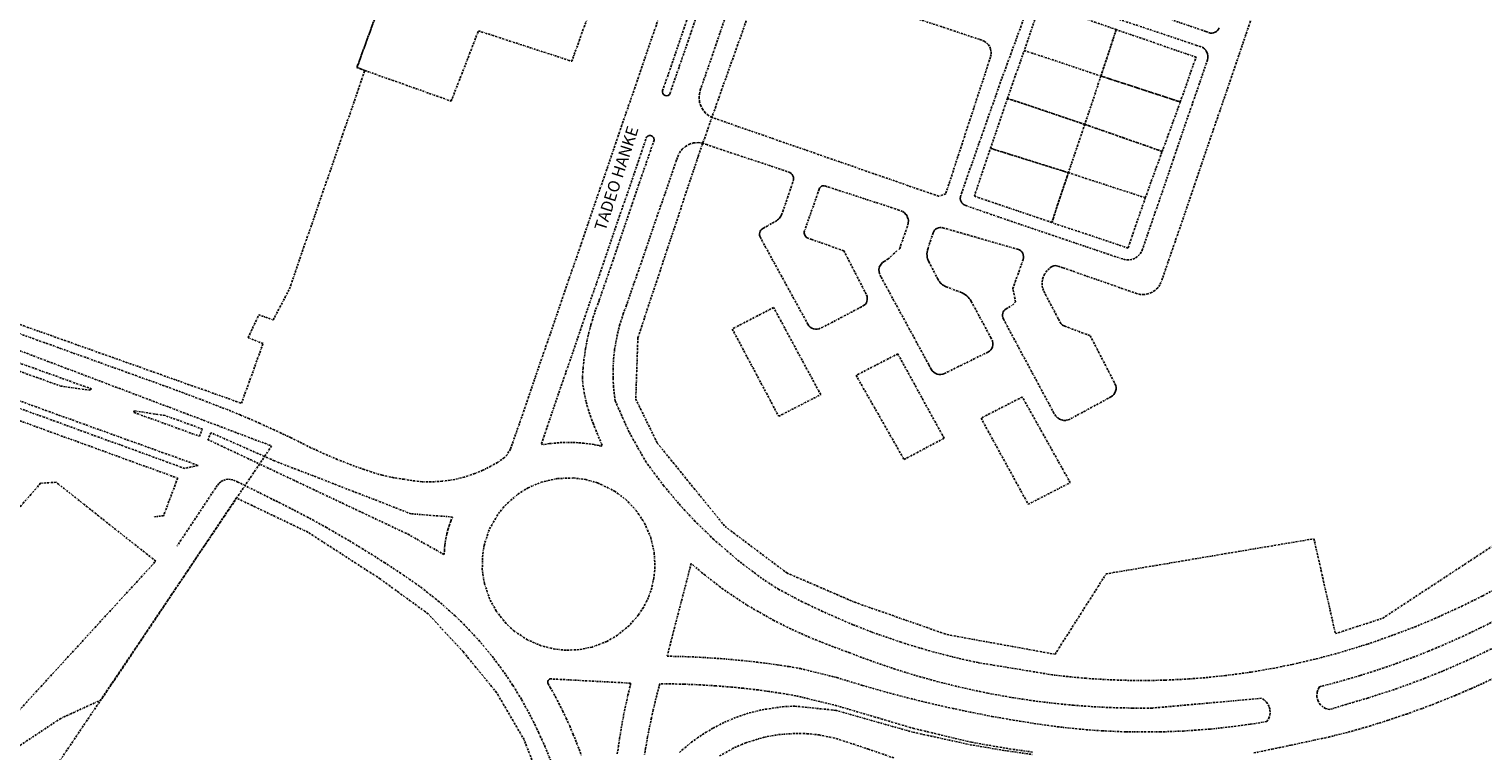
# Model space of a CAD drawing. Extents: x 360275 to 392392, y 7748301 to 7762241.
# Drawn here: x 361108 to 361478, y 7748947 to 7749131 of the extents above; entities that cross this region are included whole.
import ezdxf

# ---------------------------------------------------------------- set-up
doc = ezdxf.new("R2010")
doc.units = 0
doc.header["$MEASUREMENT"] = 0
doc.linetypes.add('BORDER', pattern=[1.75, 0.5, -0.25, 0.5, -0.25, 0, -0.25])
doc.layers.get('0').update_dxf_attribs({"linetype": 'CONTINUOUS'})
doc.styles.get("Standard").update_dxf_attribs({"font": 'txt', "bigfont": 'bigfont.shx'})

msp = doc.modelspace()

# ---------------------------------------------------------------- linework, layer by layer
at = {"color": 7, "linetype": 'BORDER'}
for points in [[(360993.87, 7749095.39), (361161.77, 7749035.69), (361167.27, 7749050.89), (361163.47, 7749052.39), (361166.17, 7749058.19), (361169.87, 7749056.89), (361173.97, 7749064.79), (361193.17, 7749120.39), (361191.17, 7749121.19), (361191.17, 7749121.19), (361207.89, 7749167.07), (361221.67, 7749204.89), (361202.57, 7749211.99), (361184.17, 7749218.59), (361178.27, 7749220.89), (361159.97, 7749227.19), (361141.07, 7749234.09), (361135.47, 7749236.09), (361116.27, 7749242.89), (361097.47, 7749249.59)], [(361293.43, 7749207.93), (361230.69, 7749025.28), (361230.24, 7749024.05), (361229.34, 7749022.59), (361228.64, 7749021.83), (361226.93, 7749020.6), (361225.25, 7749019.7), (361223.16, 7749018.64), (361221.14, 7749017.79), (361218.46, 7749016.91), (361216.78, 7749016.48), (361214.87, 7749016.1), (361212.72, 7749015.83), (361209.93, 7749015.68), (361207.75, 7749015.74), (361205.14, 7749016), (361203.16, 7749016.34), (361200.56, 7749016.75), (361197.55, 7749017.39), (361195.74, 7749017.9), (361192.99, 7749018.84), (361189.72, 7749020.01), (361186.14, 7749021.42), (361182.85, 7749022.82), (361179.44, 7749024.39), (361177.11, 7749025.56), (361174.38, 7749026.9), (361170.11, 7749028.91), (361166.36, 7749030.61), (361163.68, 7749031.79), (361161.49, 7749032.72), (361159.09, 7749033.72), (361145.55, 7749038.9), (360988.73, 7749095.48)], [(361295.67, 7749146.19), (361349.67, 7749128.29), (361350.8, 7749127.84), (361351.35, 7749127.46), (361351.81, 7749126.98), (361352.17, 7749126.41), (361352.41, 7749125.78), (361352.53, 7749125.12), (361352.51, 7749124.45), (361352.37, 7749123.79), (361340.97, 7749088.99), (361339.17, 7749088.39), (361281.47, 7749108.45), (361280.58, 7749108.97), (361279.8, 7749109.65), (361279.16, 7749110.45), (361278.67, 7749111.36), (361278.36, 7749112.34), (361278.23, 7749113.36), (361278.29, 7749114.39), (361278.53, 7749115.39), (361307.86, 7749200.73)], [(361430.17, 7749166.99), (361396.4, 7749068.2), (361395.49, 7749065.84), (361394.92, 7749065.05), (361394.2, 7749064.38), (361393.36, 7749063.86), (361392.44, 7749063.52), (361391.47, 7749063.38), (361390.49, 7749063.41), (361389.54, 7749063.64), (361370.77, 7749070.19), (361369.52, 7749070.62), (361369.19, 7749070.71), (361368.85, 7749070.73), (361368.52, 7749070.69), (361368.21, 7749070.59), (361367.91, 7749070.43), (361367.36, 7749070.02), (361366.78, 7749069.45), (361366.15, 7749068.59), (361365.79, 7749067.79), (361365.57, 7749067.08), (361365.48, 7749066.34), (361365.52, 7749065.59), (361365.68, 7749064.88), (361365.97, 7749064.19), (361369.67, 7749057.09), (361370.15, 7749056.19), (361370.27, 7749056.02), (361370.41, 7749055.86), (361370.56, 7749055.72), (361370.72, 7749055.58), (361370.89, 7749055.47), (361371.08, 7749055.37), (361371.27, 7749055.29), (361377.77, 7749052.89), (361384.05, 7749040.68), (361384.23, 7749040.22), (361384.32, 7749039.74), (361384.31, 7749039.26), (361384.22, 7749038.79), (361384.03, 7749038.34), (361383.76, 7749037.94), (361383.42, 7749037.59), (361383.02, 7749037.32), (361372.65, 7749031.69), (361372.12, 7749031.46), (361371.56, 7749031.35), (361370.98, 7749031.35), (361370.42, 7749031.46), (361369.89, 7749031.68), (361369.41, 7749031.99), (361369, 7749032.4), (361368.5, 7749033.21), (361355.73, 7749056.99), (361355.49, 7749057.51), (361355.42, 7749057.87), (361355.41, 7749058.23), (361355.48, 7749058.59), (361355.61, 7749058.93), (361355.8, 7749059.24), (361356.05, 7749059.51), (361356.34, 7749059.72), (361357.97, 7749060.69), (361358.77, 7749061.49), (361358.07, 7749064.89), (361360.67, 7749072.29), (361360.76, 7749072.69), (361360.78, 7749073.09), (361360.71, 7749073.49), (361360.56, 7749073.86), (361360.34, 7749074.2), (361360.05, 7749074.49), (361359.71, 7749074.72), (361359.27, 7749074.89), (361340.49, 7749080.3), (361339.86, 7749080.44), (361339.48, 7749080.44), (361339.1, 7749080.35), (361338.74, 7749080.21), (361338.41, 7749080), (361338.14, 7749079.73), (361337.92, 7749079.41), (361337.76, 7749079.05), (361336.49, 7749075.16), (361336.31, 7749074.57), (361336.24, 7749074.15), (361336.21, 7749073.73), (361336.23, 7749073.32), (361336.28, 7749072.9), (361336.37, 7749072.5), (361336.51, 7749072.1), (361336.68, 7749071.72), (361338.86, 7749067.47), (361339.15, 7749066.95), (361339.36, 7749066.65), (361339.6, 7749066.37), (361339.87, 7749066.11), (361340.15, 7749065.87), (361340.46, 7749065.67), (361340.79, 7749065.49), (361341.13, 7749065.34), (361344.72, 7749063.99), (361345.19, 7749063.79), (361345.6, 7749063.57), (361345.98, 7749063.32), (361346.35, 7749063.03), (361346.68, 7749062.71), (361346.98, 7749062.36), (361347.25, 7749061.99), (361347.49, 7749061.59), (361352.44, 7749052.43), (361352.89, 7749051.49), (361352.98, 7749051.03), (361352.98, 7749050.56), (361352.88, 7749050.1), (361352.69, 7749049.67), (361352.42, 7749049.28), (361352.08, 7749048.96), (361351.68, 7749048.71), (361340.67, 7749043.27), (361340.21, 7749043.1), (361339.73, 7749043.02), (361339.25, 7749043.03), (361338.77, 7749043.13), (361338.32, 7749043.32), (361337.92, 7749043.59), (361337.57, 7749043.94), (361337.3, 7749044.34), (361336.64, 7749045.56), (361324.5, 7749067.87), (361324.1, 7749068.69), (361324, 7749069.2), (361323.99, 7749069.71), (361324.07, 7749070.21), (361324.26, 7749070.69), (361324.53, 7749071.13), (361324.88, 7749071.51), (361325.29, 7749071.81), (361326.27, 7749072.39), (361329.27, 7749075.09), (361331.32, 7749081.07), (361331.45, 7749081.62), (361331.47, 7749082.19), (361331.37, 7749082.76), (361331.17, 7749083.29), (361330.87, 7749083.78), (361330.47, 7749084.19), (361330.01, 7749084.52), (361329.07, 7749084.88), (361310.67, 7749090.89), (361310.13, 7749091.04), (361309.88, 7749091.05), (361309.64, 7749091.01), (361309.41, 7749090.92), (361309.2, 7749090.79), (361309.02, 7749090.61), (361308.87, 7749090.41), (361308.77, 7749090.19), (361305.07, 7749079.59), (361305, 7749079.31), (361304.99, 7749079.02), (361305.03, 7749078.73), (361305.13, 7749078.46), (361305.28, 7749078.21), (361305.47, 7749078), (361305.71, 7749077.83), (361306.87, 7749077.39), (361315.07, 7749074.49), (361320.81, 7749063.27), (361320.96, 7749062.88), (361321.03, 7749062.48), (361321.03, 7749062.06), (361320.94, 7749061.65), (361320.78, 7749061.27), (361320.54, 7749060.93), (361320.25, 7749060.64), (361319.52, 7749060.21), (361309.73, 7749055.09), (361308.77, 7749054.64), (361308.3, 7749054.54), (361307.82, 7749054.54), (361307.35, 7749054.64), (361306.91, 7749054.83), (361306.51, 7749055.09), (361306.17, 7749055.43), (361305.9, 7749055.82), (361293.81, 7749077.87), (361293.67, 7749078.19), (361293.6, 7749078.52), (361293.6, 7749078.85), (361293.66, 7749079.19), (361293.79, 7749079.51), (361293.97, 7749079.79), (361294.21, 7749080.03), (361294.58, 7749080.28), (361297.67, 7749081.99), (361297.95, 7749082.16), (361298.21, 7749082.35), (361298.45, 7749082.56), (361298.66, 7749082.8), (361298.86, 7749083.06), (361299.03, 7749083.33), (361299.18, 7749083.62), (361299.51, 7749084.53), (361302.17, 7749092.19), (361302.25, 7749092.54), (361302.26, 7749092.91), (361302.21, 7749093.27), (361302.08, 7749093.61), (361301.89, 7749093.92), (361301.64, 7749094.18), (361301.34, 7749094.4), (361300.57, 7749094.69), (361280.15, 7749101.53)], [(360993.87, 7749095.39), (361161.77, 7749035.69), (361167.27, 7749050.89), (361163.47, 7749052.39), (361166.17, 7749058.19), (361169.87, 7749056.89), (361173.97, 7749064.79), (361193.17, 7749120.39), (361215.15, 7749112.59), (361222.08, 7749130.49), (361245.83, 7749122.75), (361255.6, 7749149.98)], [(361297.07, 7749152.19), (361282.44, 7749111.19), (361277.94, 7749098.42), (361262.64, 7749052.36), (361262.11, 7749036.76), (361267.57, 7749025.57), (361284.82, 7749004.34), (361300.55, 7748992.51), (361317.84, 7748985.04), (361341.32, 7748976.81), (361368.8, 7748971.82), (361381.8, 7748992.28), (361434.67, 7749001.21), (361440.14, 7748977.06), (361452.18, 7748980.98), (361524.37, 7749028.46)], [(361297.07, 7749152.19), (361282.44, 7749111.19), (361277.94, 7749098.42), (361262.64, 7749052.36), (361262.11, 7749036.76), (361267.57, 7749025.57), (361284.82, 7749004.34), (361300.55, 7748992.51), (361317.84, 7748985.04), (361341.32, 7748976.81), (361368.8, 7748971.82), (361381.8, 7748992.28), (361434.67, 7749001.21), (361440.14, 7748977.06), (361452.18, 7748980.98), (361524.37, 7749028.46)], [(361297.07, 7749152.19), (361282.44, 7749111.19), (361277.94, 7749098.42), (361262.64, 7749052.36), (361262.11, 7749036.76), (361267.57, 7749025.57), (361284.82, 7749004.34), (361300.55, 7748992.51), (361317.84, 7748985.04), (361341.32, 7748976.81), (361368.8, 7748971.82), (361381.8, 7748992.28), (361434.67, 7749001.21), (361440.14, 7748977.06), (361452.18, 7748980.98), (361524.37, 7749028.46)], [(361410.57, 7749131.29), (361410.4, 7749130.93), (361410.17, 7749130.6), (361409.87, 7749130.32), (361409.53, 7749130.11), (361409.15, 7749129.97), (361408.75, 7749129.9), (361408.35, 7749129.92), (361407.17, 7749130.29), (361407.17, 7749130.29), (361407.17, 7749130.29), (361349.57, 7749150.39)], [(361365.87, 7749139.89), (361404.77, 7749126.79), (361406.37, 7749126.29), (361406.59, 7749126.09), (361406.82, 7749125.89), (361407.17, 7749125.52), (361407.44, 7749125.08), (361407.62, 7749124.6), (361407.7, 7749124.1), (361407.68, 7749123.59), (361407.57, 7749123.09), (361391.07, 7749074.89), (361390.74, 7749074.17), (361390.28, 7749073.53), (361389.7, 7749072.99), (361389.03, 7749072.57), (361388.29, 7749072.3), (361387.51, 7749072.17), (361386.72, 7749072.2), (361383.27, 7749073.29), (361346.07, 7749085.99), (361345.71, 7749086.16), (361345.38, 7749086.39), (361345.1, 7749086.69), (361344.89, 7749087.03), (361344.75, 7749087.41), (361344.69, 7749087.81), (361344.71, 7749088.21), (361344.97, 7749089.09), (361355.27, 7749118.39), (361355.27, 7749118.39), (361355.27, 7749118.39), (361362.47, 7749138.09)], [(360900.75, 7749113.17), (360950.64, 7749107.59), (361169.45, 7749024.82), (361104.97, 7748928.99), (361117.05, 7748913.83), (361121.72, 7748903.42), (361121.95, 7748888.53), (361108.38, 7748865.83), (361095.45, 7748844.19), (361063.23, 7748821.52), (361051.27, 7748838.29), (361037.37, 7748853.89), (361017.92, 7748871.94), (361001.77, 7748887.49), (360987.67, 7748900.49), (360981.47, 7748908.69), (360973.17, 7748909.59), (360920.87, 7748943.09), (360878.42, 7748959.74)], [(361482.84, 7748989.5), (361477.49, 7748986.62), (361472.49, 7748984.12), (361465.64, 7748980.99), (361460.68, 7748978.92), (361454.74, 7748976.64), (361448.26, 7748974.39), (361441.12, 7748972.2), (361434.96, 7748970.56), (361429.1, 7748969.21), (361424.63, 7748968.31), (361418.73, 7748967.29), (361412.15, 7748966.39), (361406.99, 7748965.85), (361402.8, 7748965.52), (361396.71, 7748965.22), (361392.84, 7748965.14), (361387.7, 7748965.16), (361383.22, 7748965.3), (361378.72, 7748965.54), (361376.68, 7748965.69), (361372.03, 7748966.12), (361368.1, 7748966.58), (361349.2, 7748969.68), (361344.2, 7748970.78), (361336.93, 7748972.65), (361329.62, 7748974.86), (361322.06, 7748977.51), (361317.36, 7748979.34), (361309.62, 7748982.71), (361304.45, 7748985.19), (361298.48, 7748988.33), (361294.12, 7748991.17), (361288.41, 7748995.47), (361281.93, 7749001.05), (361277.22, 7749005.63), (361273.01, 7749010.19), (361269.2, 7749014.73), (361264.74, 7749020.69), (361260.39, 7749028.38), (361256.87, 7749036.31), (361256.62, 7749038.13), (361256.46, 7749039.79), (361256.33, 7749042.18), (361256.32, 7749044.27), (361256.46, 7749047.01), (361256.72, 7749049.38), (361257.3, 7749052.71), (361257.99, 7749055.53), (361258.92, 7749058.43), (361259.68, 7749060.42), (361272.53, 7749097.76), (361273.23, 7749099.44), (361273.91, 7749100.34), (361274.76, 7749101.08), (361275.75, 7749101.63), (361276.83, 7749101.95), (361277.96, 7749102.05), (361279.08, 7749101.91), (361280.15, 7749101.53)], [(361093.21, 7749035.66), (361145.54, 7749016.64), (361141.95, 7749007.07), (361139.37, 7749006.81), (361139.37, 7749006.81)], [(361240.48, 7748944.64), (361239.08, 7748948.2), (361237.4, 7748951.83), (361236.56, 7748953.64), (361235.04, 7748956.66), (361233, 7748960.36), (361230.77, 7748963.99), (361228.92, 7748966.77), (361225.87, 7748970.91), (361222.42, 7748975.09), (361219.13, 7748978.65), (361216.14, 7748981.59), (361212.08, 7748985.2), (361207.02, 7748989.18), (361202.28, 7748992.45), (361198.22, 7748995.11), (361193.51, 7748998.09), (361189.18, 7749000.73), (361183.41, 7749004.06), (361179.55, 7749006.18), (361174.97, 7749008.6), (361170.22, 7749010.99), (361160.88, 7749015.63), (361159.56, 7749016.21), (361158.93, 7749016.33), (361158.29, 7749016.34), (361157.66, 7749016.23), (361157.06, 7749016.01), (361156.51, 7749015.69), (361156.03, 7749015.27), (361155.63, 7749014.77), (361145.34, 7748999.32)], [(361238.37, 7748938.09), (361233.67, 7748950.09), (361226.67, 7748962.09), (361218.17, 7748972.49), (361209.27, 7748982.09), (361197.07, 7748990.99), (361178.67, 7749002.89), (361160.47, 7749011.59), (361160.47, 7749011.59), (361126.07, 7748960.19), (361115.77, 7748955.49), (361105.67, 7748948.79), (361102.27, 7748945.89)], [(361238.37, 7748938.09), (361233.67, 7748950.09), (361226.67, 7748962.09), (361218.17, 7748972.49), (361209.27, 7748982.09), (361197.07, 7748990.99), (361178.67, 7749002.89), (361160.47, 7749011.59), (361160.47, 7749011.59), (361126.07, 7748960.19), (361115.77, 7748955.49), (361105.67, 7748948.79), (361102.27, 7748945.89)], [(361480.59, 7748973.54), (361473.78, 7748970.29), (361467.46, 7748967.54), (361462.87, 7748965.69), (361455.85, 7748963.1), (361448.34, 7748960.65), (361442.9, 7748959.07), (361438.73, 7748957.76), (361437.65, 7748958.02), (361437.02, 7748958.36), (361436.31, 7748958.98), (361435.73, 7748959.88), (361435.42, 7748960.97), (361435.48, 7748962.19), (361435.91, 7748963.28), (361436.08, 7748963.54), (361439.63, 7748964.46), (361443.45, 7748965.52), (361446.43, 7748966.41), (361451.25, 7748967.95), (361455.62, 7748969.46), (361459.96, 7748971.07), (361463.83, 7748972.6), (361467.29, 7748974.04), (361472.44, 7748976.33), (361476.98, 7748978.5), (361481.32, 7748980.69)], [(361257.41, 7748946.46), (361257.98, 7748950.4), (361258.52, 7748953.67), (361259.24, 7748957.44), (361260.1, 7748961.37), (361260.75, 7748964.11), (361260.73, 7748964.46), (361240.57, 7748965.54), (361240.35, 7748965.52), (361240.14, 7748965.45), (361239.96, 7748965.32), (361239.82, 7748965.14), (361239.73, 7748964.94), (361239.7, 7748964.72), (361239.73, 7748964.5), (361239.81, 7748964.3), (361240.34, 7748963.39), (361241.26, 7748961.77), (361242.57, 7748959.31), (361243.54, 7748957.37), (361244.43, 7748955.49), (361245.29, 7748953.56), (361246.2, 7748951.41), (361246.75, 7748950.02), (361247.67, 7748947.64), (361248.27, 7748946)], [(361419.38, 7748946.7), (361423.97, 7748947.65), (361428.9, 7748948.69), (361434.64, 7748949.92), (361438.4, 7748950.74), (361443.42, 7748951.99), (361448.83, 7748953.54), (361453.62, 7748955.04), (361458.23, 7748956.59), (361462.27, 7748958.04), (361466.08, 7748959.5), (361470.71, 7748961.37), (361474.63, 7748963.05), (361477.62, 7748964.4), (361481.68, 7748966.31)], [(361363.06, 7748946.92), (361356.09, 7748947.91), (361347.5, 7748949.44), (361332.88, 7748952.91), (361313.23, 7748958.73), (361302.81, 7748961.27), (361300.83, 7748961.61), (361298.76, 7748961.94), (361295.99, 7748962.35), (361293.24, 7748962.72), (361289.37, 7748963.17), (361286.45, 7748963.46), (361282.39, 7748963.79), (361278.58, 7748964.03), (361274.38, 7748964.2), (361270.92, 7748964.28), (361268.22, 7748964.3), (361267.81, 7748962.78), (361267.43, 7748961.31), (361267.04, 7748959.74), (361266.54, 7748957.63), (361266.07, 7748955.52), (361265.53, 7748952.93), (361265.13, 7748950.81), (361264.61, 7748947.85), (361264.33, 7748946.16)], [(361273.2, 7748946.82), (361276.26, 7748949.41), (361279.08, 7748951.4), (361281.77, 7748953.02), (361284.67, 7748954.5), (361287.8, 7748955.82), (361291, 7748956.88), (361294.24, 7748957.69), (361299.45, 7748958.46), (361302.6, 7748958.61), (361313.02, 7748957.54), (361312.94, 7748957.55), (361312.94, 7748957.55), (361332.65, 7748951.97), (361347.21, 7748948.8), (361355.91, 7748947.31), (361362.97, 7748946.3)], [(361283.43, 7748945.93), (361287.26, 7748948.07), (361290.08, 7748949.28), (361294.84, 7748950.72), (361298.41, 7748951.36), (361302.83, 7748951.67), (361305.73, 7748951.6), (361308.74, 7748951.28), (361313.12, 7748950.39), (361321.32, 7748947.64), (361327.89, 7748945.37)]]:
    msp.add_lwpolyline(points, dxfattribs=at)
for points in [[(361302.85, 7749207.63), (361270.85, 7749114.64), (361270.66, 7749114.3), (361270.34, 7749114.06), (361269.97, 7749113.96), (361269.58, 7749114.01), (361269.24, 7749114.21), (361269, 7749114.52), (361268.9, 7749114.9), (361268.95, 7749115.29), (361300.91, 7749208.33), (361301.18, 7749208.43), (361301.46, 7749208.48), (361301.75, 7749208.47), (361302.02, 7749208.4), (361302.28, 7749208.28), (361302.51, 7749208.12), (361302.71, 7749207.91), (361302.86, 7749207.66), (361302.85, 7749207.63)], [(361207.89, 7749167.07), (361191.17, 7749121.19), (361193.17, 7749120.39), (361215.15, 7749112.59), (361222.08, 7749130.49), (361245.83, 7749122.75), (361255.6, 7749149.98), (361231.97, 7749158.29), (361232.17, 7749158.73)], [(361360.97, 7749125.49), (361380.47, 7749118.99), (361384.37, 7749130.79), (361365.07, 7749137.59), (361360.97, 7749125.49)], [(361400.67, 7749112.39), (361404.67, 7749123.79), (361384.37, 7749130.79), (361380.47, 7749118.99), (361400.67, 7749112.39)], [(361356.67, 7749113.29), (361360.97, 7749125.49), (361380.47, 7749118.99), (361376.37, 7749106.69), (361356.67, 7749113.29)], [(361396.07, 7749099.79), (361400.67, 7749112.39), (361380.47, 7749118.99), (361376.37, 7749106.69), (361396.07, 7749099.79)], [(361352.37, 7749100.59), (361356.67, 7749113.29), (361376.37, 7749106.69), (361372.17, 7749094.39), (361352.37, 7749100.59)], [(361391.77, 7749087.99), (361396.07, 7749099.79), (361376.37, 7749106.69), (361372.17, 7749094.39), (361391.77, 7749087.99)], [(361253.37, 7749024.78), (361252.81, 7749024.91), (361251.5, 7749025.17), (361249.99, 7749025.4), (361248.85, 7749025.54), (361247.45, 7749025.66), (361246.02, 7749025.73), (361244.1, 7749025.73), (361242.51, 7749025.66), (361240.15, 7749025.42), (361238.34, 7749025.13), (361238.1, 7749025.43), (361264.87, 7749103.41), (361264.96, 7749103.53), (361265.11, 7749103.65), (361265.24, 7749103.72), (361265.33, 7749103.77), (361265.46, 7749103.81), (361265.62, 7749103.83), (361265.74, 7749103.84), (361265.82, 7749103.83), (361265.95, 7749103.81), (361266.04, 7749103.78), (361266.12, 7749103.76), (361266.24, 7749103.69), (361266.38, 7749103.59), (361266.47, 7749103.52), (361266.53, 7749103.44), (361266.61, 7749103.33), (361266.67, 7749103.21), (361266.71, 7749103.09), (361266.73, 7749103), (361266.75, 7749102.91), (361266.75, 7749102.76), (361266.75, 7749102.64), (361252.8, 7749061.84), (361251.89, 7749059.44), (361251.36, 7749057.88), (361250.7, 7749055.67), (361250.18, 7749053.72), (361249.76, 7749051.84), (361249.32, 7749049.58), (361249.21, 7749048.87), (361248.93, 7749046.87), (361248.69, 7749044.59), (361248.54, 7749042.24), (361248.67, 7749040.36), (361248.97, 7749038.41), (361249.49, 7749035.96), (361250.23, 7749033.37), (361251.25, 7749030.61), (361253.54, 7749024.98), (361253.37, 7749024.78), (361253.37, 7749024.78)], [(361367.97, 7749081.69), (361348.27, 7749088.39), (361352.37, 7749100.59), (361372.17, 7749094.39), (361367.97, 7749081.69)], [(361391.77, 7749087.99), (361387.37, 7749075.19), (361367.97, 7749081.69), (361372.17, 7749094.39), (361391.77, 7749087.99)], [(361123.62, 7749039.33), (361122.92, 7749039.05), (361123.62, 7749039.33), (361064.1, 7749060.79), (361063.5, 7749058.9), (361115.75, 7749040.08), (361122.92, 7749039.05), (361123.62, 7749039.33)], [(361309.17, 7749037.89), (361297.17, 7749060.09), (361286.67, 7749054.59), (361298.47, 7749032.39), (361309.17, 7749037.89)], [(361089.53, 7749038.73), (361073.61, 7749044.54), (361071.55, 7749045.28), (361070.35, 7749047.1), (361062.12, 7749050.16), (361061.8, 7749050.34), (361061.61, 7749050.6), (361061.54, 7749050.91), (361061.59, 7749051.23), (361061.76, 7749051.51), (361062.02, 7749051.7), (361062.33, 7749051.77), (361062.65, 7749051.72), (361071.03, 7749048.67), (361150.74, 7749019.89), (361147.3, 7749019.13), (361093.03, 7749038.87), (361091.29, 7749038.05), (361089.53, 7749038.73)], [(361340.57, 7749026.79), (361328.77, 7749048.29), (361318.17, 7749042.79), (361330.37, 7749021.39), (361340.57, 7749026.79)], [(361360.47, 7749037.29), (361349.97, 7749031.89), (361361.97, 7749009.99), (361372.67, 7749015.49), (361360.47, 7749037.29)], [(361134.47, 7749033.33), (361151.11, 7749027.31), (361151.84, 7749029.13), (361142.34, 7749032.56), (361134.38, 7749033.79), (361134.47, 7749033.33), (361134.47, 7749033.33)], [(361213.37, 7748997.17), (361213.41, 7748998.25), (361213.46, 7748999.02), (361213.52, 7748999.56), (361213.61, 7749000.25), (361213.77, 7749001.23), (361214.03, 7749002.48), (361214.3, 7749003.48), (361214.63, 7749004.54), (361215.06, 7749005.72), (361215.49, 7749006.74), (361204.91, 7749007.57), (361170.16, 7749021.04), (361153.99, 7749028.21), (361153.21, 7749026.46), (361204.16, 7749002.36), (361213.37, 7748997.17), (361213.37, 7748997.17)], [(361223.5, 7748999.51), (361224.91, 7749003.75), (361227.14, 7749007.6), (361228.86, 7749009.7), (361232.12, 7749012.58), (361234.71, 7749014.18), (361238.05, 7749015.6), (361242.23, 7749016.55), (361246.3, 7749016.68), (361249.38, 7749016.28), (361252.39, 7749015.44), (361256.7, 7749013.35), (361259.55, 7749011.22), (361262.25, 7749008.36), (361264.37, 7749005.15), (361265.94, 7749001.47), (361266.8, 7748997.65), (361266.99, 7748994.05), (361266.73, 7748991.28), (361266.16, 7748988.69), (361265.31, 7748986.23), (361264.04, 7748983.72), (361262.75, 7748981.76), (361260.41, 7748979.08), (361257.43, 7748976.65), (361254.74, 7748975.08), (361251.01, 7748973.66), (361247.7, 7748972.99), (361244.3, 7748972.84), (361241.55, 7748973.11), (361238.01, 7748973.98), (361234.53, 7748975.5), (361231.09, 7748977.8), (361229.09, 7748979.66), (361226.56, 7748982.86), (361224.92, 7748985.88), (361223.58, 7748989.84), (361223.06, 7748993.29), (361223.08, 7748996.62), (361223.5, 7748999.51), (361223.5, 7748999.51)], [(361139.96, 7748995.51), (361114.59, 7749015.6), (361110.65, 7749015.32), (361066.71, 7748964.98), (361066.97, 7748961.09), (361096.95, 7748948.54), (361139.96, 7748995.51)], [(361139.96, 7748995.51), (361114.59, 7749015.6), (361110.65, 7749015.32), (361066.71, 7748964.98), (361066.97, 7748961.09), (361096.95, 7748948.54), (361139.96, 7748995.51)], [(361422.69, 7748954.68), (361423.21, 7748955.54), (361423.46, 7748956.3), (361423.54, 7748957.05), (361423.45, 7748957.91), (361423.26, 7748958.54), (361422.84, 7748959.31), (361422.47, 7748959.76), (361422, 7748960.18), (361421.28, 7748960.6), (361393.46, 7748958.11), (361388.46, 7748958.11), (361382.97, 7748958.24), (361378.45, 7748958.47), (361373.44, 7748958.84), (361368.92, 7748959.28), (361364.43, 7748959.82), (361358.33, 7748960.71), (361351.7, 7748961.9), (361344.52, 7748963.45), (361338.26, 7748965.02), (361333.28, 7748966.42), (361328.12, 7748968.02), (361322.03, 7748970.1), (361316.56, 7748972.16), (361311.58, 7748974.02), (361306.37, 7748976.09), (361301.59, 7748978.25), (361297.26, 7748980.42), (361290.32, 7748984.36), (361284.34, 7748988.37), (361279.73, 7748991.93), (361276.2, 7748994.89), (361270.09, 7748971.32), (361274.5, 7748971.22), (361278.31, 7748971.06), (361283.65, 7748970.72), (361288.21, 7748970.32), (361291.89, 7748969.93), (361295.12, 7748969.53), (361298.06, 7748969.13), (361301.13, 7748968.66), (361303.99, 7748968.18), (361313.28, 7748965.87), (361319.81, 7748963.88), (361326.72, 7748961.93), (361332.1, 7748960.52), (361338.99, 7748958.86), (361345.23, 7748957.49), (361352.71, 7748956.01), (361359.78, 7748954.78), (361364.13, 7748954.1), (361369.41, 7748953.36), (361376.74, 7748952.6), (361380.84, 7748952.32), (361386.95, 7748952.06), (361395.53, 7748952.05), (361401.49, 7748952.28), (361408.34, 7748952.78), (361413.55, 7748953.34), (361418.56, 7748954.02), (361422.69, 7748954.68), (361422.69, 7748954.68)]]:
    msp.add_lwpolyline(points, close=True, dxfattribs=at)

# ---------------------------------------------------------------- texts
msp.add_text('TADEO HANKE', height=3, rotation=72.0335, dxfattribs=at).set_placement((361254.35, 7749079.34))

doc.saveas('drawing.dxf')
